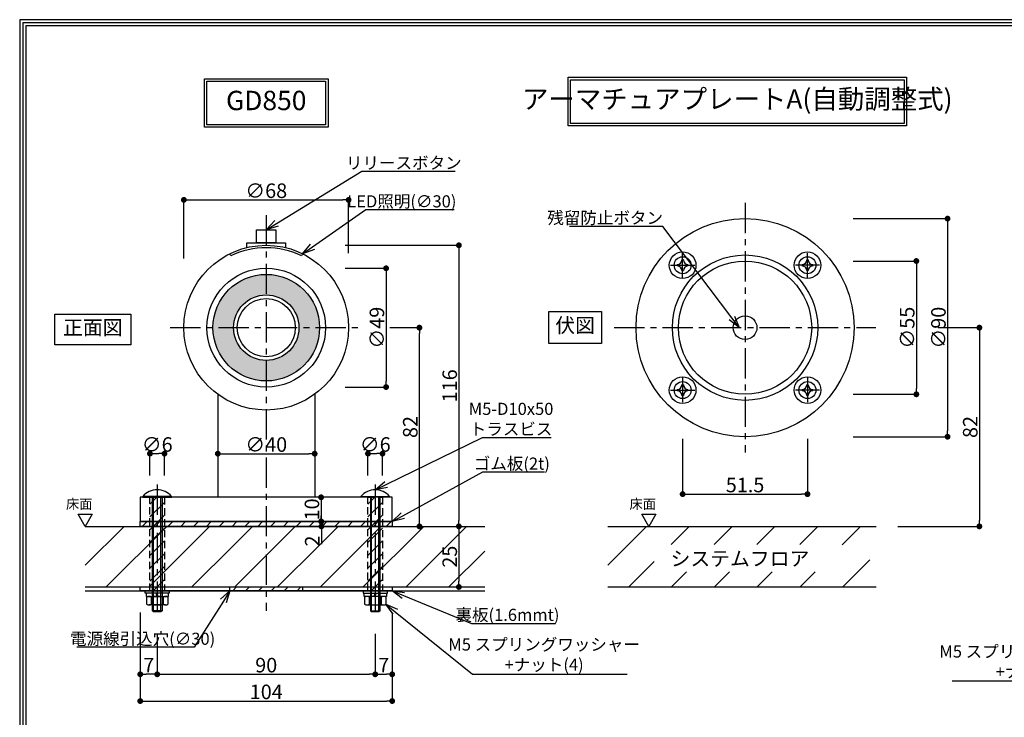
# Model space of a CAD drawing. Extents: x -13079 to 10388, y 0 to 75532.
# Drawn here: x 0 to 406, y 263 to 551 of the extents above; entities that cross this region are included whole.
import ezdxf
from ezdxf import colors
from ezdxf.entities.mleader import LeaderData, LeaderLine
from ezdxf.math import Vec2, Vec3

# ---------------------------------------------------------------- set-up
doc = ezdxf.new("R2010")
doc.units = 0
doc.header["$MEASUREMENT"] = 0
doc.header["$PDMODE"] = 65
doc.header["$PDSIZE"] = 0.2
doc.linetypes.add('CENTER2', pattern=[20, 12.5, -2.5, 2.5, -2.5])
doc.linetypes.add('HIDDEN', pattern=[1.5, 1, -0.5])
doc.layers.get('0').update_dxf_attribs({"linetype": 'CONTINUOUS'})
doc.layers.get('DEFPOINTS').update_dxf_attribs({"linetype": 'CONTINUOUS'})
for name, color, linetype in [('中心', 4, 'CENTER2'), ('図枠', 3, 'CONTINUOUS'), ('外形', 7, 'CONTINUOUS'), ('寸法', 6, 'CONTINUOUS'), ('注釈', 7, 'CONTINUOUS'), ('隠れ', 60, 'CONTINUOUS')]:
    doc.layers.add(name, color=color, linetype=linetype)
doc.styles.add('1', font='txt', dxfattribs={"width": 0.8, "height": 5})
doc.styles.add('寸法', font='txt', dxfattribs={"width": 0.8})
doc.styles.add('穴', font='txt', dxfattribs={"width": 0.8, "height": 2})
doc.styles.add('ｽﾀｲﾙ1', font='txt', dxfattribs={"width": 0.7})
doc.dimstyles.new('寸法', dxfattribs={"dimscale": 3, "dimtxt": 2, "dimasz": 0.8, "dimexe": 0, "dimexo": 3, "dimgap": 0, "dimtad": 1, "dimdec": 1, "dimlunit": 6, "dimtxsty": '寸法', "dimblk": 'DOT', "dimcen": 2.5, "dimclrd": 142, "dimclre": 142, "dimadec": 0, "dimazin": 0, "dimtfac": 1, "dimtmove": 0, "dimatfit": 3, "dimldrblk": 'DOT', "dimfxl": 1, "dimlwd": -1, "dimlwe": -1, "dimarcsym": 0})

# ---------------------------------------------------------------- blocks, each defined once
blk = doc.blocks.new('_Open30')
at = {"color": 0, "linetype": 'ByBlock', "lineweight": -2}
for p, q in [((-1, 0.268), (0, 0)), ((0, 0), (-1, -0.268)), ((0, 0), (-1, 0))]:
    blk.add_line(p, q, dxfattribs=at)
blk = doc.blocks.new('_Dot')
at = {"color": 0, "linetype": 'ByBlock', "lineweight": -2}
blk.add_line((-0.5, 0), (-1, 0), dxfattribs=at)
at = {"color": 0, "linetype": 'ByBlock', "const_width": 0.5}
blk.add_lwpolyline([(-0.25, 0, 1), (0.25, 0, 1)], format="xyb", close=True, dxfattribs=at)
blk = doc.blocks.new('*D111')
at = {"layer": 'DEFPOINTS', "color": 0, "ltscale": 3}
for p in [(135.77, 476.65), (67.77, 443.52), (135.77, 445.69)]:
    blk.add_point(p, dxfattribs=at)
at = {"layer": '寸法', "color": 142}
for p, q in [((67.77, 452.52), (67.77, 476.65)), ((70.17, 476.65), (133.37, 476.65)), ((135.77, 454.69), (135.77, 476.65))]:
    blk.add_line(p, q, dxfattribs=at)
at = {"layer": '寸法', "color": 142, "ltscale": 3, "xscale": 2.4, "yscale": 2.4, "zscale": 2.4, "rotation": 180}
blk.add_blockref('_Dot', (67.77, 476.65), dxfattribs=at)
at = {"layer": '寸法', "color": 142, "ltscale": 3, "xscale": 2.4, "yscale": 2.4, "zscale": 2.4}
blk.add_blockref('_Dot', (135.77, 476.65), dxfattribs=at)
at = {"layer": '寸法', "color": 0, "ltscale": 3, "insert": (101.77, 479.65), "char_height": 6, "attachment_point": 5, "style": '寸法'}
blk.add_mtext('∅68', dxfattribs=at)
blk = doc.blocks.new('*D222')
at = {"layer": 'DEFPOINTS', "color": 0, "ltscale": 3}
for p in [(125.34, 448.42), (125.34, 399.42), (151.24, 399.42)]:
    blk.add_point(p, dxfattribs=at)
at = {"layer": '寸法', "color": 142}
for p, q in [((134.34, 448.42), (151.24, 448.42)), ((151.24, 446.02), (151.24, 401.82)), ((134.34, 399.42), (151.24, 399.42))]:
    blk.add_line(p, q, dxfattribs=at)
at = {"layer": '寸法', "color": 142, "ltscale": 3, "xscale": 2.4, "yscale": 2.4, "zscale": 2.4}
for p, rotation in [((151.24, 448.42), 90), ((151.24, 399.42), 270)]:
    blk.add_blockref('_Dot', p, dxfattribs=dict(at, rotation=rotation))
at = {"layer": '寸法', "color": 0, "ltscale": 3, "insert": (148.24, 423.92), "char_height": 6, "attachment_point": 5, "rotation": 90, "style": '寸法'}
blk.add_mtext('∅49', dxfattribs=at)
blk = doc.blocks.new('*D333')
at = {"layer": 'DEFPOINTS', "color": 0, "ltscale": 3}
for p in [(143.75, 423.92), (165, 423.92), (172.8, 341.92)]:
    blk.add_point(p, dxfattribs=at)
at = {"layer": '寸法', "color": 142}
for p, q in [((152.75, 423.92), (165, 423.92)), ((165, 344.32), (165, 421.52)), ((163.8, 341.92), (165, 341.92))]:
    blk.add_line(p, q, dxfattribs=at)
at = {"layer": '寸法', "color": 142, "ltscale": 3, "xscale": 2.4, "yscale": 2.4, "zscale": 2.4}
for p, rotation in [((165, 423.92), 90), ((165, 341.92), 270)]:
    blk.add_blockref('_Dot', p, dxfattribs=dict(at, rotation=rotation))
at = {"layer": '寸法', "color": 0, "ltscale": 3, "insert": (162, 382.92), "char_height": 6, "attachment_point": 5, "rotation": 90, "style": '寸法'}
blk.add_mtext('82', dxfattribs=at)
blk = doc.blocks.new('*D444')
at = {"layer": 'DEFPOINTS', "color": 0, "ltscale": 3}
for p in [(125.34, 457.92), (165, 341.92), (181.29, 341.92)]:
    blk.add_point(p, dxfattribs=at)
at = {"layer": '寸法', "color": 142}
for p, q in [((134.34, 457.92), (181.29, 457.92)), ((181.29, 455.52), (181.29, 344.32)), ((174, 341.92), (181.29, 341.92))]:
    blk.add_line(p, q, dxfattribs=at)
at = {"layer": '寸法', "color": 142, "ltscale": 3, "xscale": 2.4, "yscale": 2.4, "zscale": 2.4}
for p, rotation in [((181.29, 457.92), 90), ((181.29, 341.92), 270)]:
    blk.add_blockref('_Dot', p, dxfattribs=dict(at, rotation=rotation))
at = {"layer": '寸法', "color": 0, "ltscale": 3, "insert": (178.29, 399.92), "char_height": 6, "attachment_point": 5, "rotation": 90, "style": '寸法'}
blk.add_mtext('116', dxfattribs=at)
blk = doc.blocks.new('*D665')
at = {"layer": 'DEFPOINTS', "color": 0, "ltscale": 3}
for p in [(56.77, 306.62), (146.77, 306.62), (146.77, 280.88)]:
    blk.add_point(p, dxfattribs=at)
at = {"layer": '寸法', "color": 142}
for p, q in [((56.77, 297.62), (56.77, 280.88)), ((146.77, 297.62), (146.77, 280.88)), ((59.17, 280.88), (144.37, 280.88))]:
    blk.add_line(p, q, dxfattribs=at)
at = {"layer": '寸法', "color": 142, "ltscale": 3, "xscale": 2.4, "yscale": 2.4, "zscale": 2.4, "rotation": 180}
blk.add_blockref('_Dot', (56.77, 280.88), dxfattribs=at)
at = {"layer": '寸法', "color": 142, "ltscale": 3, "xscale": 2.4, "yscale": 2.4, "zscale": 2.4}
blk.add_blockref('_Dot', (146.77, 280.88), dxfattribs=at)
at = {"layer": '寸法', "color": 0, "ltscale": 3, "insert": (101.77, 283.88), "char_height": 6, "attachment_point": 5, "style": '寸法'}
blk.add_mtext('90', dxfattribs=at)
blk = doc.blocks.new('*D776')
at = {"layer": 'DEFPOINTS', "color": 0, "ltscale": 3}
for p in [(153.77, 315.32), (146.77, 306.62), (153.77, 280.88)]:
    blk.add_point(p, dxfattribs=at)
at = {"layer": '寸法', "color": 142}
for p, q in [((153.77, 306.32), (153.77, 280.88)), ((146.77, 297.62), (146.77, 280.88)), ((149.17, 280.88), (151.37, 280.88))]:
    blk.add_line(p, q, dxfattribs=at)
at = {"layer": '寸法', "color": 142, "ltscale": 3, "xscale": 2.4, "yscale": 2.4, "zscale": 2.4, "rotation": 180}
blk.add_blockref('_Dot', (146.77, 280.88), dxfattribs=at)
at = {"layer": '寸法', "color": 142, "ltscale": 3, "xscale": 2.4, "yscale": 2.4, "zscale": 2.4}
blk.add_blockref('_Dot', (153.77, 280.88), dxfattribs=at)
at = {"layer": '寸法', "color": 0, "ltscale": 3, "insert": (150.27, 283.88), "char_height": 6, "attachment_point": 5, "style": '寸法'}
blk.add_mtext('7', dxfattribs=at)
blk = doc.blocks.new('*D887')
at = {"layer": 'DEFPOINTS', "color": 0, "ltscale": 3}
for p in [(49.77, 315.32), (56.77, 306.62), (49.77, 280.88)]:
    blk.add_point(p, dxfattribs=at)
at = {"layer": '寸法', "color": 142}
for p, q in [((49.77, 306.32), (49.77, 280.88)), ((56.77, 297.62), (56.77, 280.88)), ((54.37, 280.88), (52.17, 280.88))]:
    blk.add_line(p, q, dxfattribs=at)
at = {"layer": '寸法', "color": 142, "ltscale": 3, "xscale": 2.4, "yscale": 2.4, "zscale": 2.4, "rotation": 180}
blk.add_blockref('_Dot', (49.77, 280.88), dxfattribs=at)
at = {"layer": '寸法', "color": 142, "ltscale": 3, "xscale": 2.4, "yscale": 2.4, "zscale": 2.4}
blk.add_blockref('_Dot', (56.77, 280.88), dxfattribs=at)
at = {"layer": '寸法', "color": 0, "ltscale": 3, "insert": (53.27, 283.88), "char_height": 6, "attachment_point": 5, "style": '寸法'}
blk.add_mtext('7', dxfattribs=at)
blk = doc.blocks.new('*D998')
at = {"layer": 'DEFPOINTS', "color": 0, "ltscale": 3}
for p in [(49.77, 315.32), (153.77, 315.32), (153.77, 269.85)]:
    blk.add_point(p, dxfattribs=at)
at = {"layer": '寸法', "color": 142}
for p, q in [((49.77, 306.32), (49.77, 269.85)), ((153.77, 306.32), (153.77, 269.85)), ((52.17, 269.85), (151.37, 269.85))]:
    blk.add_line(p, q, dxfattribs=at)
at = {"layer": '寸法', "color": 142, "ltscale": 3, "xscale": 2.4, "yscale": 2.4, "zscale": 2.4, "rotation": 180}
blk.add_blockref('_Dot', (49.77, 269.85), dxfattribs=at)
at = {"layer": '寸法', "color": 142, "ltscale": 3, "xscale": 2.4, "yscale": 2.4, "zscale": 2.4}
blk.add_blockref('_Dot', (153.77, 269.85), dxfattribs=at)
at = {"layer": '寸法', "color": 0, "ltscale": 3, "insert": (101.77, 272.85), "char_height": 6, "attachment_point": 5, "style": '寸法'}
blk.add_mtext('104', dxfattribs=at)
blk = doc.blocks.new('*D434341')
at = {"layer": 'DEFPOINTS', "color": 0, "ltscale": 3}
for p in [(273.66, 387.02), (325.18, 387.02), (325.18, 355.22)]:
    blk.add_point(p, dxfattribs=at)
at = {"layer": '寸法', "color": 142}
for p, q in [((273.66, 378.02), (273.66, 355.22)), ((325.18, 378.02), (325.18, 355.22)), ((276.06, 355.22), (322.78, 355.22))]:
    blk.add_line(p, q, dxfattribs=at)
at = {"layer": '寸法', "color": 142, "ltscale": 3, "xscale": 2.4, "yscale": 2.4, "zscale": 2.4, "rotation": 180}
blk.add_blockref('_Dot', (273.66, 355.22), dxfattribs=at)
at = {"layer": '寸法', "color": 142, "ltscale": 3, "xscale": 2.4, "yscale": 2.4, "zscale": 2.4}
blk.add_blockref('_Dot', (325.18, 355.22), dxfattribs=at)
at = {"layer": '寸法', "color": 0, "ltscale": 3, "insert": (299.42, 358.22), "char_height": 6, "attachment_point": 5, "style": '寸法'}
blk.add_mtext('51.5', dxfattribs=at)
blk = doc.blocks.new('*D444442')
at = {"layer": 'DEFPOINTS', "color": 0, "ltscale": 3}
for p in [(335.04, 451.42), (335.04, 396.42), (370.13, 396.42)]:
    blk.add_point(p, dxfattribs=at)
at = {"layer": '寸法', "color": 142}
for p, q in [((344.04, 451.42), (370.13, 451.42)), ((370.13, 449.02), (370.13, 398.82)), ((344.04, 396.42), (370.13, 396.42))]:
    blk.add_line(p, q, dxfattribs=at)
at = {"layer": '寸法', "color": 142, "ltscale": 3, "xscale": 2.4, "yscale": 2.4, "zscale": 2.4}
for p, rotation in [((370.13, 451.42), 90), ((370.13, 396.42), 270)]:
    blk.add_blockref('_Dot', p, dxfattribs=dict(at, rotation=rotation))
at = {"layer": '寸法', "color": 0, "ltscale": 3, "insert": (367.13, 423.92), "char_height": 6, "attachment_point": 5, "rotation": 90, "style": '寸法'}
blk.add_mtext('∅55', dxfattribs=at)
blk = doc.blocks.new('*D454543')
at = {"layer": 'DEFPOINTS', "color": 0, "ltscale": 3}
for p in [(335.04, 468.92), (335.04, 378.92), (383.02, 378.92)]:
    blk.add_point(p, dxfattribs=at)
at = {"layer": '寸法', "color": 142}
for p, q in [((344.04, 468.92), (383.02, 468.92)), ((383.02, 466.52), (383.02, 381.32)), ((344.04, 378.92), (383.02, 378.92))]:
    blk.add_line(p, q, dxfattribs=at)
at = {"layer": '寸法', "color": 142, "ltscale": 3, "xscale": 2.4, "yscale": 2.4, "zscale": 2.4}
for p, rotation in [((383.02, 468.92), 90), ((383.02, 378.92), 270)]:
    blk.add_blockref('_Dot', p, dxfattribs=dict(at, rotation=rotation))
at = {"layer": '寸法', "color": 0, "ltscale": 3, "insert": (380.02, 423.92), "char_height": 6, "attachment_point": 5, "rotation": 90, "style": '寸法'}
blk.add_mtext('∅90', dxfattribs=at)
blk = doc.blocks.new('*D626260')
at = {"layer": 'DEFPOINTS', "color": 0, "ltscale": 3}
for p in [(140.87, 353.92), (124.42, 343.92), (140.87, 343.92)]:
    blk.add_point(p, dxfattribs=at)
at = {"layer": '寸法', "color": 142}
blk.add_line((124.42, 351.52), (124.42, 346.32), dxfattribs=at)
at = {"layer": '寸法', "color": 142, "ltscale": 3, "xscale": 2.4, "yscale": 2.4, "zscale": 2.4}
for p, rotation in [((124.42, 353.92), 90), ((124.42, 343.92), 270)]:
    blk.add_blockref('_Dot', p, dxfattribs=dict(at, rotation=rotation))
at = {"layer": '寸法', "color": 0, "ltscale": 3, "insert": (121.42, 348.92), "char_height": 6, "attachment_point": 5, "rotation": 90, "style": '寸法'}
blk.add_mtext('10', dxfattribs=at)
blk = doc.blocks.new('*D636361')
at = {"layer": 'DEFPOINTS', "color": 0, "ltscale": 3}
for p in [(124.54, 341.92), (140.87, 343.92), (140.87, 341.92)]:
    blk.add_point(p, dxfattribs=at)
at = {"layer": '寸法', "color": 142}
for p, q in [((124.54, 346.32), (124.54, 348.72)), ((124.54, 343.92), (124.54, 341.92)), ((124.54, 339.52), (124.54, 334.63))]:
    blk.add_line(p, q, dxfattribs=at)
at = {"layer": '寸法', "color": 142, "ltscale": 3, "xscale": 2.4, "yscale": 2.4, "zscale": 2.4}
for p, rotation in [((124.54, 343.92), 270), ((124.54, 341.92), 90)]:
    blk.add_blockref('_Dot', p, dxfattribs=dict(at, rotation=rotation))
at = {"layer": '寸法', "color": 0, "ltscale": 3, "insert": (121.54, 335.87), "char_height": 6, "attachment_point": 5, "rotation": 90, "style": '寸法'}
blk.add_mtext('2', dxfattribs=at)
blk = doc.blocks.new('*D666663')
at = {"layer": 'DEFPOINTS', "color": 0, "ltscale": 3}
for p in [(165, 341.92), (165, 316.92), (181.29, 316.92)]:
    blk.add_point(p, dxfattribs=at)
at = {"layer": '寸法', "color": 142}
for p, q in [((174, 341.92), (181.29, 341.92)), ((181.29, 339.52), (181.29, 319.32)), ((174, 316.92), (181.29, 316.92))]:
    blk.add_line(p, q, dxfattribs=at)
at = {"layer": '寸法', "color": 142, "ltscale": 3, "xscale": 2.4, "yscale": 2.4, "zscale": 2.4}
for p, rotation in [((181.29, 341.92), 90), ((181.29, 316.92), 270)]:
    blk.add_blockref('_Dot', p, dxfattribs=dict(at, rotation=rotation))
at = {"layer": '寸法', "color": 0, "ltscale": 3, "insert": (178.29, 329.42), "char_height": 6, "attachment_point": 5, "rotation": 90, "style": '寸法'}
blk.add_mtext('25', dxfattribs=at)
blk = doc.blocks.new('*D6966')
at = {"layer": 'DEFPOINTS', "color": 0, "ltscale": 3}
for p in [(59.77, 371.94), (53.77, 353.92), (59.77, 353.92)]:
    blk.add_point(p, dxfattribs=at)
at = {"layer": '寸法', "color": 142}
for p, q in [((53.77, 362.92), (53.77, 371.94)), ((56.17, 371.94), (57.37, 371.94)), ((59.77, 362.92), (59.77, 371.94))]:
    blk.add_line(p, q, dxfattribs=at)
at = {"layer": '寸法', "color": 142, "ltscale": 3, "xscale": 2.4, "yscale": 2.4, "zscale": 2.4, "rotation": 180}
blk.add_blockref('_Dot', (53.77, 371.94), dxfattribs=at)
at = {"layer": '寸法', "color": 142, "ltscale": 3, "xscale": 2.4, "yscale": 2.4, "zscale": 2.4}
blk.add_blockref('_Dot', (59.77, 371.94), dxfattribs=at)
at = {"layer": '寸法', "color": 0, "ltscale": 3, "insert": (56.77, 374.94), "char_height": 6, "attachment_point": 5, "style": '寸法'}
blk.add_mtext('∅6', dxfattribs=at)
blk = doc.blocks.new('*D68')
at = {"layer": 'DEFPOINTS', "color": 0, "ltscale": 3}
for p in [(370.13, 423.92), (353.52, 341.92), (396.15, 341.92)]:
    blk.add_point(p, dxfattribs=at)
at = {"layer": '寸法', "color": 142}
for p, q in [((379.13, 423.92), (396.15, 423.92)), ((396.15, 421.52), (396.15, 344.32)), ((362.52, 341.92), (396.15, 341.92))]:
    blk.add_line(p, q, dxfattribs=at)
at = {"layer": '寸法', "color": 142, "ltscale": 3, "xscale": 2.4, "yscale": 2.4, "zscale": 2.4}
for p, rotation in [((396.15, 423.92), 90), ((396.15, 341.92), 270)]:
    blk.add_blockref('_Dot', p, dxfattribs=dict(at, rotation=rotation))
at = {"layer": '寸法', "color": 0, "ltscale": 3, "insert": (393.15, 382.92), "char_height": 6, "attachment_point": 5, "rotation": 90, "style": '寸法'}
blk.add_mtext('82', dxfattribs=at)
blk = doc.blocks.new('*D72')
at = {"layer": 'DEFPOINTS', "color": 0, "ltscale": 3}
for p in [(149.77, 371.94), (143.77, 353.92), (149.77, 353.92)]:
    blk.add_point(p, dxfattribs=at)
at = {"layer": '寸法', "color": 142}
for p, q in [((143.77, 362.92), (143.77, 371.94)), ((146.17, 371.94), (147.37, 371.94)), ((149.77, 362.92), (149.77, 371.94))]:
    blk.add_line(p, q, dxfattribs=at)
at = {"layer": '寸法', "color": 142, "ltscale": 3, "xscale": 2.4, "yscale": 2.4, "zscale": 2.4, "rotation": 180}
blk.add_blockref('_Dot', (143.77, 371.94), dxfattribs=at)
at = {"layer": '寸法', "color": 142, "ltscale": 3, "xscale": 2.4, "yscale": 2.4, "zscale": 2.4}
blk.add_blockref('_Dot', (149.77, 371.94), dxfattribs=at)
at = {"layer": '寸法', "color": 0, "ltscale": 3, "insert": (146.77, 374.94), "char_height": 6, "attachment_point": 5, "style": '寸法'}
blk.add_mtext('∅6', dxfattribs=at)
blk = doc.blocks.new('*D89')
at = {"layer": 'DEFPOINTS', "color": 0, "ltscale": 3}
for p in [(81.77, 371.92), (121.77, 371.92), (121.77, 371.92)]:
    blk.add_point(p, dxfattribs=at)
at = {"layer": '寸法', "color": 142}
blk.add_line((84.17, 371.92), (119.37, 371.92), dxfattribs=at)
at = {"layer": '寸法', "color": 142, "ltscale": 3, "xscale": 2.4, "yscale": 2.4, "zscale": 2.4, "rotation": 180}
blk.add_blockref('_Dot', (81.77, 371.92), dxfattribs=at)
at = {"layer": '寸法', "color": 142, "ltscale": 3, "xscale": 2.4, "yscale": 2.4, "zscale": 2.4}
blk.add_blockref('_Dot', (121.77, 371.92), dxfattribs=at)
at = {"layer": '寸法', "color": 0, "ltscale": 3, "insert": (101.77, 374.92), "char_height": 6, "attachment_point": 5, "style": '寸法'}
blk.add_mtext('∅40', dxfattribs=at)

msp = doc.modelspace()

# ---------------------------------------------------------------- hatches: boundary and pattern name
at = {"layer": '外形'}
h = msp.add_hatch(color=7, dxfattribs=at)
h.paths.add_polyline_path([(79.77, 423.92, -0.414214), (101.77, 445.92), (101.77, 437.42, 0.414214), (88.27, 423.92)])
h.paths.add_polyline_path([(101.77, 445.92, -0.414214), (123.77, 423.92), (115.27, 423.92, 0.414214), (101.77, 437.42)])
h.paths.add_polyline_path([(101.77, 410.42, 0.414214), (115.27, 423.92), (123.77, 423.92, -0.414214), (101.77, 401.92)])
h.paths.add_polyline_path([(79.77, 423.92), (88.27, 423.92, 0.414214), (101.77, 410.42), (101.77, 401.92, -0.414214)])
at = {"layer": '外形', "linetype": 'HIDDEN', "ltscale": 3}
h = msp.add_hatch(dxfattribs=at)
h.set_pattern_fill('ANSI31', color=256, scale=30, style=0)
h.set_pattern_definition([(45, (38.0436, -10), (-2.65165, 2.65165), [])])
h.paths.add_polyline_path([(153.77, 341.92), (153.77, 343.92), (49.77, 343.92), (49.77, 341.92)])
at = {"layer": '注釈'}
h = msp.add_hatch(dxfattribs=at)
h.set_pattern_fill('ANSI31', color=256, scale=100, style=0)
h.set_pattern_definition([(45, (266.825, 0), (-8.83883, 8.83883), [])])
h.paths.add_polyline_path([(27.09, 341.92), (27.09, 316.92), (191.95, 316.92), (191.95, 341.92)])
h.paths.add_polyline_path([(75.28, 334.47), (75.28, 334.5), (140.68, 334.5), (140.68, 334.47)], flags=16)
h = msp.add_hatch(dxfattribs=at)
h.set_pattern_fill('ANSI31', color=256, scale=100, style=0)
h.set_pattern_definition([(45, (482.494, 6e-14), (-8.83883, 8.83883), [])])
h.paths.add_polyline_path([(242.76, 341.92), (242.76, 316.92), (350.93, 316.92), (350.93, 341.92)])
edge = h.paths.add_edge_path(flags=16)
edge.add_line((261.95, 334.47), (261.95, 323.12))
edge.add_line((261.95, 323.12), (339.56, 323.12))
edge.add_line((339.56, 323.12), (339.56, 334.47))
edge.add_line((339.56, 334.47), (267.27, 334.47))
at = {"layer": '隠れ', "linetype": 'HIDDEN', "ltscale": 3}
h = msp.add_hatch(dxfattribs=at)
h.set_pattern_fill('ANSI31', color=256, scale=30, style=0)
h.set_pattern_definition([(45, (42.0436, 0), (-2.65165, 2.65165), [])])
h.paths.add_polyline_path([(59.77, 315.32), (59.77, 353.92), (53.77, 353.92), (53.77, 315.32)])
h = msp.add_hatch(dxfattribs=at)
h.set_pattern_fill('ANSI31', color=256, scale=30, style=0)
h.set_pattern_definition([(45, (132.0436, 0), (-2.65165, 2.65165), [])])
h.paths.add_polyline_path([(149.77, 315.32), (149.77, 353.92), (143.77, 353.92), (143.77, 315.32)])
h = msp.add_hatch(dxfattribs=at)
h.set_pattern_fill('ANSI31', color=256, scale=30, style=0)
h.set_pattern_definition([(45, (75.0445, -37), (-2.65165, 2.65165), [])])
h.paths.add_polyline_path([(116.77, 315.32), (116.77, 316.92), (86.77, 316.92), (86.77, 315.32)])

# ---------------------------------------------------------------- linework, layer by layer
at = {"layer": '中心'}
for p, q in [((299.42, 475.43), (299.42, 372.4)), ((101.77, 470.32), (101.77, 307.04)), ((273.66, 444.67), (273.66, 454.67)), ((325.18, 444.67), (325.18, 454.67)), ((268.66, 449.67), (278.66, 449.67)), ((330.18, 449.67), (320.18, 449.67)), ((62.1, 423.92), (141.43, 423.92)), ((245.38, 423.92), (353.46, 423.92)), ((273.66, 403.16), (273.66, 393.16)), ((325.18, 403.16), (325.18, 393.16)), ((268.66, 398.16), (278.66, 398.16)), ((330.18, 398.16), (320.18, 398.16)), ((56.77, 359.22), (56.77, 306)), ((146.77, 359.22), (146.77, 306))]:
    msp.add_line(p, q, dxfattribs=at)
at = {"layer": '図枠', "linetype": 'Continuous'}
msp.add_lwpolyline([(0, 551), (0, 0), (780.87, 0), (780.87, 551), (0, 551)], close=True, dxfattribs=at)
at = {"layer": '図枠', "color": 0, "linetype": 'Continuous'}
msp.add_lwpolyline([(1.3, 549.7), (1.3, 1.3), (779.57, 1.3), (779.57, 549.7), (1.3, 549.7)], close=True, dxfattribs=at)
msp.add_lwpolyline([(2.59, 2.59), (778.28, 2.59), (778.28, 548.41), (2.59, 548.41), (2.59, 2.59)], dxfattribs=at)
at = {"layer": '外形'}
for p, q in [((97.77, 458.96), (97.77, 458.96)), ((87.21, 453.53), (86.77, 454.43)), ((116.77, 454.43), (116.33, 453.53)), ((81.77, 396.42), (81.77, 353.92)), ((121.77, 396.42), (121.77, 353.92)), ((55.27, 306.62), (55.27, 353.92)), ((58.27, 306.62), (58.27, 353.92)), ((62.67, 353.92), (62.67, 353.92)), ((145.27, 306.62), (145.27, 353.92)), ((148.27, 306.62), (148.27, 353.92)), ((148.77, 307.12), (148.77, 353.92)), ((153.77, 353.92), (153.77, 353.92)), ((56.74, 313.02), (56.39, 314.32)), ((56.77, 314.02), (56.77, 310.5)), ((57.14, 313.02), (56.79, 314.32)), ((61.37, 313.02), (61.37, 313.02)), ((61.77, 315.32), (61.77, 315.32)), ((146.39, 313.02), (146.74, 314.32)), ((146.77, 314.02), (146.77, 310.5)), ((146.79, 313.02), (147.14, 314.32)), ((52.37, 312.7), (52.37, 309.82)), ((60.21, 309.5), (53.32, 309.5)), ((54.27, 312.7), (54.27, 309.82)), ((59.27, 312.7), (59.27, 309.82)), ((61.16, 312.7), (61.16, 309.82)), ((142.37, 312.7), (142.37, 309.82)), ((143.32, 309.5), (150.21, 309.5)), ((144.27, 312.7), (144.27, 309.82)), ((149.27, 312.7), (149.27, 309.82)), ((151.16, 312.7), (151.16, 309.82)), ((58.77, 307.12), (54.77, 307.12))]:
    msp.add_line(p, q, dxfattribs=at)
for points in [[(105.77, 458.96), (97.77, 458.96), (97.77, 464.32), (105.77, 464.32), (105.77, 458.96)], [(50.87, 353.92), (62.67, 353.92), (62.67, 354.26), (50.87, 354.26), (50.87, 353.92)], [(152.67, 354.26), (152.67, 354.26), (152.67, 353.92), (140.87, 353.92), (140.87, 354.26), (152.67, 354.26)], [(153.77, 316.92), (153.77, 315.32), (49.77, 315.32), (49.77, 316.92), (153.77, 316.92)], [(51.77, 315.32), (61.77, 315.32), (61.77, 314.32), (51.77, 314.32), (51.77, 315.32)], [(52.17, 313.02), (61.37, 313.02), (61.37, 314.32), (52.17, 314.32), (52.17, 313.02)], [(151.77, 314.32), (151.77, 314.32), (151.77, 315.32), (141.77, 315.32), (141.77, 314.32), (151.77, 314.32)], [(151.37, 314.32), (151.37, 314.32), (151.37, 313.02), (142.17, 313.02), (142.17, 314.32), (151.37, 314.32)]]:
    msp.add_lwpolyline(points, close=True, dxfattribs=at)
for points in [[(93.77, 456.96), (93.77, 458.96), (109.77, 458.96), (109.77, 456.96)], [(153.77, 343.92), (153.77, 343.92), (49.77, 343.92), (49.77, 343.92), (153.77, 343.92), (153.77, 353.92), (49.77, 353.92), (49.77, 343.92)], [(58.77, 353.92), (58.77, 307.12), (58.27, 306.62), (55.27, 306.62), (54.77, 307.12), (54.77, 353.92)], [(144.77, 353.92), (144.77, 307.12), (148.77, 307.12), (148.27, 306.62), (145.27, 306.62), (144.77, 307.12)]]:
    msp.add_lwpolyline(points, dxfattribs=at)
for points in [[(273.95, 451.85, 0.032776), (273.66, 451.87, 0.032776), (273.38, 451.85)], [(325.46, 451.85, 0.032776), (325.18, 451.87, 0.032776), (324.89, 451.85)], [(271.48, 449.95, 0.032776), (271.46, 449.67, 0.032776), (271.48, 449.38)], [(273.38, 447.48, 0.032776), (273.66, 447.47, 0.032776), (273.95, 447.48)], [(275.84, 449.38, 0.032776), (275.86, 449.67, 0.032776), (275.84, 449.95)], [(322.99, 449.95, 0.032776), (322.98, 449.67, 0.032776), (322.99, 449.38)], [(324.89, 447.48, 0.032776), (325.18, 447.47, 0.032776), (325.46, 447.48)], [(327.36, 449.38, 0.032776), (327.38, 449.67, 0.032776), (327.36, 449.95)], [(271.48, 398.45, 0.032776), (271.46, 398.16, 0.032776), (271.48, 397.87)], [(273.95, 400.34, 0.032776), (273.66, 400.36, 0.032776), (273.38, 400.34)], [(275.84, 397.87, 0.032776), (275.86, 398.16, 0.032776), (275.84, 398.45)], [(322.99, 398.45, 0.032776), (322.98, 398.16, 0.032776), (322.99, 397.87)], [(325.46, 400.34, 0.032776), (325.18, 400.36, 0.032776), (324.89, 400.34)], [(327.36, 397.87, 0.032776), (327.38, 398.16, 0.032776), (327.36, 398.45)], [(273.38, 395.98, 0.032776), (273.66, 395.96, 0.032776), (273.95, 395.98)], [(324.89, 395.98, 0.032776), (325.18, 395.96, 0.032776), (325.46, 395.98)], [(62.67, 354.26, 0.221772), (56.77, 357.02, 0.221772), (50.87, 354.26)], [(152.67, 354.26, 0.221772), (146.77, 357.02, 0.221772), (140.87, 354.26)]]:
    msp.add_lwpolyline(points, format="xyb", dxfattribs=at)
at = {"layer": '外形', "ltscale": 3}
msp.add_lwpolyline([(49.77, 343.92), (153.77, 343.92), (153.77, 341.92), (49.77, 341.92)], close=True, dxfattribs=at)
at = {"layer": '外形'}
for centre, radius in [((299.42, 423.92), 45), ((101.77, 423.92), 34), ((273.66, 449.67), 5.5), ((299.42, 423.92), 30), ((273.66, 449.67), 3.5), ((299.42, 423.92), 27.5), ((325.18, 449.67), 5.5), ((325.18, 449.67), 3.5), ((101.77, 423.92), 24.5), ((101.77, 423.92), 22), ((101.77, 423.92), 13.5), ((101.77, 423.92), 12), ((299.42, 423.92), 4.9), ((273.66, 398.16), 5.5), ((325.18, 398.16), 5.5), ((273.66, 398.16), 3.5), ((325.18, 398.16), 3.5)]:
    msp.add_circle(centre, radius, dxfattribs=at)
for centre, radius, start, end in [((101.77, 423.92), 33, 63.821, 116.179), ((271.48, 451.85), 1.89, 270.0111, 359.9889), ((275.85, 451.85), 1.89, 180.0111, 269.9889), ((322.99, 451.85), 1.89, 270.0111, 359.9889), ((327.36, 451.85), 1.89, 180.0111, 269.9889), ((271.48, 447.48), 1.89, 0.0111, 89.9889), ((275.85, 447.48), 1.89, 90.0111, 179.9889), ((322.99, 447.48), 1.89, 0.0111, 89.9889), ((327.36, 447.48), 1.89, 90.0111, 179.9889), ((271.48, 400.34), 1.89, 270.0111, 359.9889), ((275.85, 400.34), 1.89, 180.0111, 269.9889), ((322.99, 400.34), 1.89, 270.0111, 359.9889), ((327.36, 400.34), 1.89, 180.0111, 269.9889), ((271.48, 395.98), 1.89, 0.0111, 89.9889), ((275.85, 395.98), 1.89, 90.0111, 179.9889), ((322.99, 395.98), 1.89, 0.0111, 89.9889), ((327.36, 395.98), 1.89, 90.0111, 179.9889), ((53.32, 311.45), 1.56, 52.677, 127.323), ((56.77, 303.09), 9.93, 75.412, 104.588), ((60.21, 311.45), 1.56, 52.677, 127.323), ((143.32, 311.45), 1.56, 52.677, 127.323), ((146.77, 303.09), 9.93, 75.412, 104.588), ((150.21, 311.45), 1.56, 52.677, 127.323), ((53.32, 311.06), 1.56, 232.677, 307.323), ((56.77, 319.42), 9.93, 255.412, 284.588), ((60.21, 311.06), 1.56, 232.677, 307.323), ((143.32, 311.06), 1.56, 232.677, 307.323), ((146.77, 319.42), 9.93, 255.412, 284.588), ((150.21, 311.06), 1.56, 232.677, 307.323)]:
    msp.add_arc(centre, radius, start, end, dxfattribs=at)
at = {"layer": '注釈', "ltscale": 30}
for p, q in [((27.09, 341.92), (191.95, 341.92)), ((242.76, 341.92), (353.52, 341.92)), ((27.09, 316.92), (191.95, 316.92)), ((27.09, 315.32), (191.95, 315.32)), ((242.76, 316.92), (353.52, 316.92))]:
    msp.add_line(p, q, dxfattribs=at)
at = {"layer": '注釈'}
for points in [[(76.25, 526.63), (127.29, 526.63), (127.29, 506.63), (76.25, 506.63), (76.25, 526.63)], [(126.29, 525.63), (126.29, 507.63), (77.25, 507.63), (77.25, 525.63), (126.29, 525.63)], [(366.06, 527.23), (366.06, 507.23), (226.34, 507.23), (226.34, 527.23)], [(365.06, 526.23), (365.06, 508.23), (227.34, 508.23), (227.34, 526.23), (365.06, 526.23)], [(14.52, 416.89), (14.52, 429.48), (45.86, 429.48), (45.86, 416.89), (14.52, 416.89)], [(218.41, 430.54), (240.15, 430.54), (240.15, 417.4), (218.41, 417.4)], [(27.09, 341.92), (24.2, 346.92), (29.97, 346.92), (27.09, 341.92), (27.09, 341.92)], [(262.61, 346.92), (259.73, 341.92), (256.84, 346.92), (262.61, 346.92)]]:
    msp.add_lwpolyline(points, close=True, dxfattribs=at)
at = {"layer": '隠れ', "linetype": 'HIDDEN', "ltscale": 3}
for points in [[(53.77, 353.92), (59.77, 353.92), (59.77, 315.32), (53.77, 315.32)], [(143.77, 353.92), (149.77, 353.92), (149.77, 315.32), (143.77, 315.32)]]:
    msp.add_lwpolyline(points, close=True, dxfattribs=at)
at = {"layer": '隠れ'}
msp.add_lwpolyline([(86.77, 315.32), (86.77, 316.92), (116.77, 316.92), (116.77, 315.32)], dxfattribs=at)

# ---------------------------------------------------------------- texts
at = {"layer": '注釈', "style": 'ｽﾀｲﾙ1'}
for s, height, p in [('床面', 4, (19.1, 349.16)), ('床面', 4, (251.74, 349.16)), ('システムフロア', 6, (268.67, 325.62))]:
    msp.add_text(s, height=height, dxfattribs=at).set_placement(p)
at = {"layer": '注釈', "attachment_point": 5, "style": '1'}
for s, insert, char_height, width in [('GD850', (101.77, 516.63), 8, 49.045), ('アーマチュアプレートA(自動調整式)', (296.2, 517.23), 8, 137.7194), ('正面図', (30.19, 423.18), 6, 31.3457), ('伏図', (229.28, 424.1), 6, 21.7439)]:
    msp.add_mtext(s, dxfattribs=dict(at, insert=insert, char_height=char_height, width=width))

# ---------------------------------------------------------------- dimensions: what is measured, and where the dimension line sits
at = {"layer": '寸法'}
for base, p1, p2, text, override, picture, middle in [((135.77, 476.65), (67.77, 443.52), (135.77, 445.69), '∅<>', {"dimtxsty": '寸法'}, '*D111', (101.77, 479.65)), ((121.77, 371.92), (81.77, 371.92), (121.77, 371.92), '∅40', {"dimtxsty": '寸法', "dimse1": 1, "dimse2": 1}, '*D89', (101.77, 374.92))]:
    dim = msp.add_linear_dim(base=base, p1=p1, p2=p2, text=text, dimstyle='寸法', override=override, dxfattribs=at)
    dim.commit()
    dim.dimension.update_dxf_attribs({"geometry": picture, "text_midpoint": middle})
for base, p1, p2, text, picture, middle in [((383.02, 378.92), (335.04, 468.92), (335.04, 378.92), '∅<>', '*D454543', (380.02, 423.92)), ((370.13, 396.42), (335.04, 451.42), (335.04, 396.42), '∅55', '*D444442', (367.13, 423.92)), ((151.24, 399.42), (125.34, 448.42), (125.34, 399.42), '∅49', '*D222', (148.24, 423.92))]:
    dim = msp.add_linear_dim(base=base, p1=p1, p2=p2, angle=90, text=text, dimstyle='寸法', override={"dimtxsty": '寸法'}, dxfattribs=at)
    dim.commit()
    dim.dimension.update_dxf_attribs({"geometry": picture, "text_midpoint": middle})
for base, p1, p2, picture, middle in [((181.29, 341.92), (125.34, 457.92), (165, 341.92), '*D444', (178.29, 399.92)), ((181.29, 316.92), (165, 341.92), (165, 316.92), '*D666663', (178.29, 329.42))]:
    dim = msp.add_linear_dim(base=base, p1=p1, p2=p2, angle=90, dimstyle='寸法', dxfattribs=at)
    dim.commit()
    dim.dimension.update_dxf_attribs({"geometry": picture, "text_midpoint": middle})
dim = msp.add_linear_dim(base=(165, 423.92), p1=(172.8, 341.92), p2=(143.75, 423.92), angle=90, dimstyle='寸法', dxfattribs=at)
dim.commit()
dim.dimension.update_dxf_attribs({"geometry": '*D333', "text_midpoint": (165, 382.92), "dimtype": 160})
at = {"layer": '寸法', "color": 6}
dim = msp.add_linear_dim(base=(396.15, 341.92), p1=(370.13, 423.92), p2=(353.52, 341.92), angle=90, dimstyle='寸法', dxfattribs=at)
dim.commit()
dim.dimension.update_dxf_attribs({"geometry": '*D68', "text_midpoint": (393.15, 382.92)})
at = {"layer": '寸法'}
for base, p1, p2, picture, middle in [((325.18, 355.22), (273.66, 387.02), (325.18, 387.02), '*D434341', (299.42, 358.22)), ((49.77, 280.88), (56.77, 306.62), (49.77, 315.32), '*D887', (53.27, 283.88)), ((146.77, 280.88), (56.77, 306.62), (146.77, 306.62), '*D665', (101.77, 283.88))]:
    dim = msp.add_linear_dim(base=base, p1=p1, p2=p2, dimstyle='寸法', dxfattribs=at)
    dim.commit()
    dim.dimension.update_dxf_attribs({"geometry": picture, "text_midpoint": middle})
for base, p1, p2, picture, middle in [((59.77, 371.94), (53.77, 353.92), (59.77, 353.92), '*D6966', (56.77, 371.94)), ((149.77, 371.94), (143.77, 353.92), (149.77, 353.92), '*D72', (146.77, 371.94))]:
    dim = msp.add_linear_dim(base=base, p1=p1, p2=p2, text='∅<>', dimstyle='寸法', override={"dimtxsty": '寸法'}, dxfattribs=at)
    dim.commit()
    dim.dimension.update_dxf_attribs({"geometry": picture, "text_midpoint": middle, "dimtype": 160})
for base, p1, p2, picture, middle in [((124.42, 343.92), (140.87, 353.92), (140.87, 343.92), '*D626260', (121.42, 348.92)), ((124.54, 341.92), (140.87, 343.92), (140.87, 341.92), '*D636361', (121.54, 335.87))]:
    dim = msp.add_linear_dim(base=base, p1=p1, p2=p2, angle=90, dimstyle='寸法', override={"dimse1": 1, "dimse2": 1}, dxfattribs=at)
    dim.commit()
    dim.dimension.update_dxf_attribs({"geometry": picture, "text_midpoint": middle})
for base, p1, picture, middle in [((153.77, 269.85), (49.77, 315.32), '*D998', (101.77, 269.85)), ((153.77, 280.88), (146.77, 306.62), '*D776', (150.27, 280.88))]:
    dim = msp.add_linear_dim(base=base, p1=p1, p2=(153.77, 315.32), dimstyle='寸法', dxfattribs=at)
    dim.commit()
    dim.dimension.update_dxf_attribs({"geometry": picture, "text_midpoint": middle, "dimtype": 160})

# ---------------------------------------------------------------- leaders
at = {"layer": '注釈'}
ml = msp.add_multileader_mtext('Standard', dxfattribs=at)
ml.set_content('リリースボタン', color=256, style='穴')
ml.set_leader_properties(color=2)
ml.set_arrow_properties(name='OPEN30')
ml.build(insert=Vec2(0, 0))
ml.multileader.update_dxf_attribs({"has_dogleg": 0, "text_left_attachment_type": 5, "text_right_attachment_type": 5, "arrow_head_size": 5})
ctx = ml.context
ctx.base_point, ctx.char_height, ctx.arrow_head_size, ctx.landing_gap_size, ctx.plane_origin = Vec3(141.19, 488.47), 5, 5, 0, Vec3(101.77, 464.32)
ctx.left_attachment, ctx.right_attachment, ctx.text_align_type = 5, 5, 1
notes = []
notes.append((ctx, [(0, (1, 1, 0), (133.19, 488.47), (1, 0), 8, [(0, [(101.77, 464.32)], 256, [])])]))
ctx.mtext.insert, ctx.mtext.alignment = Vec3(158.55, 494.41), 2
ml = msp.add_multileader_mtext('Standard', dxfattribs=at)
ml.set_content('LED照明(∅30)', color=256, style='穴')
ml.set_leader_properties(color=2)
ml.set_arrow_properties(name='OPEN30')
ml.build(insert=Vec2(0, 0))
ml.multileader.update_dxf_attribs({"has_dogleg": 0, "text_left_attachment_type": 5, "text_right_attachment_type": 5, "arrow_head_size": 5})
ctx = ml.context
ctx.base_point, ctx.char_height, ctx.arrow_head_size, ctx.landing_gap_size, ctx.plane_origin = Vec3(142.89, 472.71), 5, 5, 0, Vec3(116.77, 454.43)
ctx.left_attachment, ctx.right_attachment, ctx.text_align_type = 5, 5, 1
notes.append((ctx, [(0, (1, 1, 0), (134.89, 472.71), (1, 0), 8, [(0, [(116.77, 454.43)], 256, [])])]))
ctx.mtext.insert, ctx.mtext.alignment = Vec3(157.74, 478.54), 2
ml = msp.add_multileader_mtext('Standard', dxfattribs=at)
ml.set_content('残留防止ボタン', color=256, style='1')
ml.set_leader_properties(color=2)
ml.set_arrow_properties(name='OPEN30')
ml.build(insert=Vec2(0, 0))
ml.multileader.update_dxf_attribs({"has_dogleg": 0, "text_left_attachment_type": 5, "text_right_attachment_type": 5, "arrow_head_size": 5})
ctx = ml.context
ctx.base_point, ctx.char_height, ctx.arrow_head_size, ctx.landing_gap_size, ctx.plane_origin = Vec3(229.79, 465.7), 5, 5, 0, Vec3(296.99, 423.92)
ctx.left_attachment, ctx.right_attachment, ctx.text_align_type = 5, 5, 2
notes.append((ctx, [(0, (1, 1, 0), (273.55, 465.7), (-1, 0), 8, [(0, [(296.99, 423.92)], 256, [])])]))
ctx.mtext.insert, ctx.mtext.alignment = Vec3(265.55, 471.74), 3
ml = msp.add_multileader_mtext('Standard', dxfattribs=at)
ml.set_content('M5-D10x50\\Pトラスビス', color=256, style='1')
ml.set_leader_properties(color=2)
ml.set_arrow_properties(name='OPEN30')
ml.build(insert=Vec2(0, 0))
ml.multileader.update_dxf_attribs({"has_dogleg": 0, "text_left_attachment_type": 5, "text_right_attachment_type": 5, "arrow_head_size": 5})
ctx = ml.context
ctx.base_point, ctx.char_height, ctx.arrow_head_size, ctx.landing_gap_size, ctx.plane_origin = Vec3(191.11, 378.56), 5, 5, 0, Vec3(146.76, 357.05)
ctx.left_attachment, ctx.right_attachment, ctx.text_align_type = 5, 5, 1
notes.append((ctx, [(0, (1, 1, 0), (183.11, 378.56), (1, 0), 8, [(0, [(146.76, 357.05)], 256, [])])]))
ctx.mtext.insert, ctx.mtext.alignment = Vec3(202.84, 392.91), 2
ml = msp.add_multileader_mtext('Standard', dxfattribs=at)
ml.set_content('ゴム板(2t)', color=256, style='1')
ml.set_leader_properties(color=2)
ml.set_arrow_properties(name='OPEN30')
ml.build(insert=Vec2(0, 0))
ml.multileader.update_dxf_attribs({"has_dogleg": 0, "text_left_attachment_type": 5, "text_right_attachment_type": 5, "arrow_head_size": 5})
ctx = ml.context
ctx.base_point, ctx.char_height, ctx.arrow_head_size, ctx.landing_gap_size, ctx.plane_origin = Vec3(191.17, 364.43), 5, 5, 0, Vec3(83, 343.88)
ctx.left_attachment, ctx.right_attachment, ctx.text_align_type = 5, 5, 1
notes.append((ctx, [(0, (1, 1, 0), (183.17, 364.43), (1, 0), 8, [(0, [(153.77, 343.92)], 256, [])])]))
ctx.mtext.insert, ctx.mtext.alignment = Vec3(203.15, 370.32), 2
ml = msp.add_multileader_mtext('Standard', dxfattribs=at)
ml.set_content('電源線引込穴(∅30)', color=256, style='1')
ml.set_leader_properties(color=2)
ml.set_arrow_properties(name='OPEN30')
ml.build(insert=Vec2(0, 0))
ml.multileader.update_dxf_attribs({"has_dogleg": 0, "text_left_attachment_type": 5, "text_right_attachment_type": 5, "arrow_head_size": 5})
ctx = ml.context
ctx.base_point, ctx.char_height, ctx.arrow_head_size, ctx.landing_gap_size, ctx.plane_origin = Vec3(29.47, 292.12), 5, 5, 0, Vec3(93.33, 315.88)
ctx.left_attachment, ctx.right_attachment, ctx.text_align_type = 5, 5, 1
notes.append((ctx, [(0, (1, 1, 0), (80.03, 292.12), (-1, 0), 8, [(0, [(86.77, 315.32)], 256, [])])]))
ctx.mtext.insert, ctx.mtext.alignment = Vec3(50.75, 298.04), 2
ml = msp.add_multileader_mtext('Standard', dxfattribs=at)
ml.set_content('裏板(1.6mmt)', color=256, style='1')
ml.set_leader_properties(color=2)
ml.set_arrow_properties(name='OPEN30')
ml.build(insert=Vec2(0, 0))
ml.multileader.update_dxf_attribs({"has_dogleg": 0, "text_left_attachment_type": 5, "text_right_attachment_type": 5, "arrow_head_size": 5})
ctx = ml.context
ctx.base_point, ctx.char_height, ctx.arrow_head_size, ctx.landing_gap_size, ctx.plane_origin = Vec3(186.49, 301.84), 5, 5, 0, Vec3(83.78, 315.32)
ctx.left_attachment, ctx.right_attachment, ctx.text_align_type = 5, 5, 1
notes.append((ctx, [(0, (1, 1, 0), (178.49, 301.84), (1, 0), 8, [(0, [(153.77, 315.32)], 256, [])])]))
ctx.mtext.insert, ctx.mtext.alignment = Vec3(201.34, 307.91), 2
ml = msp.add_multileader_mtext('Standard', dxfattribs=at)
ml.set_content('M5 スプリングワッシャー\\P+ナット(4)', color=256, style='1')
ml.set_leader_properties(color=2)
ml.set_arrow_properties(name='OPEN30')
ml.build(insert=Vec2(0, 0))
ml.multileader.update_dxf_attribs({"has_dogleg": 0, "text_left_attachment_type": 5, "text_right_attachment_type": 5, "arrow_head_size": 5})
ctx = ml.context
ctx.base_point, ctx.char_height, ctx.arrow_head_size, ctx.landing_gap_size, ctx.plane_origin = Vec3(186.88, 280.98), 5, 5, 0, Vec3(150.11, 309.7)
ctx.left_attachment, ctx.right_attachment, ctx.text_align_type = 5, 5, 1
notes.append((ctx, [(0, (1, 1, 0), (178.88, 280.98), (1, 0), 8, [(0, [(151.16, 309.82)], 256, [])])]))
ctx.mtext.insert, ctx.mtext.alignment = Vec3(216.49, 295.68), 2
ml = msp.add_multileader_mtext('Standard', dxfattribs=at)
ml.set_content('M5 スプリングワッシャー\\P+ナット(4)', color=256, style='1')
ml.set_leader_properties(color=2)
ml.set_arrow_properties(name='OPEN30')
ml.build(insert=Vec2(0, 0))
ml.multileader.update_dxf_attribs({"has_dogleg": 0, "text_left_attachment_type": 5, "text_right_attachment_type": 5, "arrow_head_size": 5})
ctx = ml.context
ctx.base_point, ctx.char_height, ctx.arrow_head_size, ctx.landing_gap_size, ctx.plane_origin = Vec3(389.57, 278.09), 5, 5, 0, Vec3(474.07, 309.7)
ctx.left_attachment, ctx.right_attachment, ctx.text_align_type = 5, 5, 1
notes.append((ctx, [(0, (1, 1, 0), (456.79, 278.09), (-1, 0), 8, [(0, [(473.52, 309.82)], 256, [])])]))
ctx.mtext.insert, ctx.mtext.alignment = Vec3(419.18, 292.79), 2
for ctx, leaders in notes:
    for number, flags, end, landing, length, lines in leaders:
        leader = LeaderData()
        leader.index, (leader.has_last_leader_line, leader.has_dogleg_vector, leader.attachment_direction) = number, flags
        leader.last_leader_point, leader.dogleg_vector, leader.dogleg_length = Vec3(end), Vec3(landing), length
        for number, points, colour, breaks in lines:
            line = LeaderLine()
            line.index, line.vertices, line.color, line.breaks = number, Vec3.list(points), colors.encode_raw_color(colour), breaks
            leader.lines.append(line)
        ctx.leaders.append(leader)

doc.saveas('drawing.dxf')
